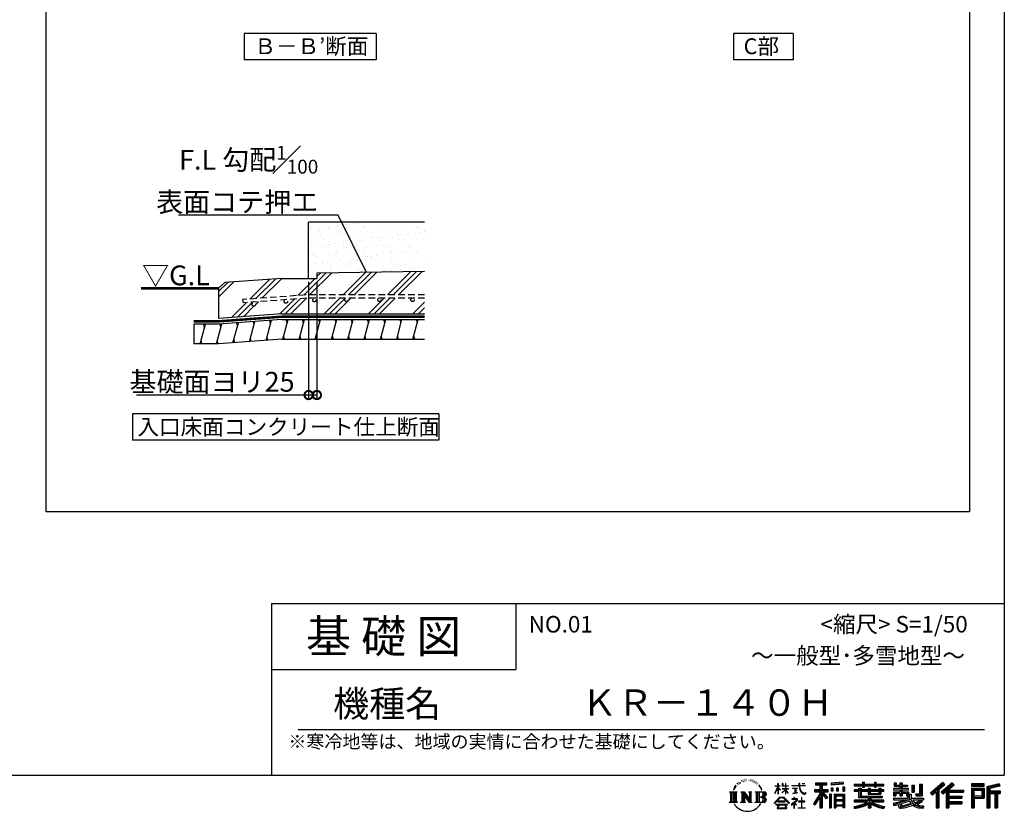
# Model space of a CAD drawing. Extents: x 275 to 20433, y -273 to 13882.
# Drawn here: x 12926 to 20384, y -273 to 5722 of the extents above; entities that cross this region are included whole.
import ezdxf

# ---------------------------------------------------------------- set-up
doc = ezdxf.new("R2010")
doc.units = 0
doc.header["$LTSCALE"] = 20
doc.header["$PDMODE"] = 3
doc.header["$PDSIZE"] = 2
doc.linetypes.add('HIDDEN', pattern=[0.375, 0.25, -0.125])
doc.layers.get('0').update_dxf_attribs({"linetype": 'CONTINUOUS'})
doc.layers.get('DEFPOINTS').update_dxf_attribs({"linetype": 'CONTINUOUS'})
for name, color, linetype in [('仕様書枠', 230, 'CONTINUOUS'), ('寸法', 4, 'CONTINUOUS'), ('文字', 7, 'CONTINUOUS'), ('点線', 2, 'HIDDEN'), ('細線', 5, 'CONTINUOUS'), ('部品1', 7, 'CONTINUOUS')]:
    doc.layers.add(name, color=color, linetype=linetype)
doc.styles.add('STYLE1', font='isocp.shx', dxfattribs={"bigfont": 'bigfont.shx'})
doc.styles.add('STYLE2', font='MS PGothic.ttf')
doc.dimstyles.new('INABA_S50G詳細S20用', dxfattribs={"dimscale": 0, "dimtxt": 150, "dimasz": 125, "dimexe": 35, "dimexo": 25, "dimgap": 25, "dimtad": 3, "dimdec": 1, "dimlfac": 0.4, "dimdsep": 46, "dimtxsty": 'STYLE1', "dimblk1": 'DOTSMALL', "dimblk2": 'DOTSMALL', "dimsah": 1, "dimcen": 0, "dimclrt": 7, "dimadec": 0, "dimazin": 0, "dimtfac": 1, "dimtdec": 1, "dimtmove": 0, "dimatfit": 3, "dimldrblk": 'NONE', "dimfxl": 1, "dimtolj": 1, "dimtzin": 0, "dimarcsym": 0})

# ---------------------------------------------------------------- blocks, each defined once
blk = doc.blocks.new('_DOTSMALL')
at = {"color": 0, "linetype": 'ByBlock', "ltscale": 50, "const_width": 0.5}
blk.add_lwpolyline([(-0.0625, 0, 1), (0.0625, 0, 1)], format="xyb", close=True, dxfattribs=at)
blk = doc.blocks.new('_None')
blk = doc.blocks.new('*D26')
at = {"layer": 'DEFPOINTS', "color": 0, "ltscale": 50}
for p in [(15114.6, 3762.6), (15177.1, 3762.6), (15114.6, 2879.5)]:
    blk.add_point(p, dxfattribs=at)
at = {"layer": '寸法', "color": 0, "lineweight": -2, "ltscale": 50}
for p, q in [((15114.6, 3737.6), (15114.6, 2844.5)), ((15177.1, 3737.6), (15177.1, 2844.5)), ((15114.6, 2879.5), (13811.4, 2879.5)), ((15177.1, 2879.5), (15114.6, 2879.5))]:
    blk.add_line(p, q, dxfattribs=at)
at = {"layer": '寸法', "color": 0, "lineweight": -2, "ltscale": 50, "xscale": 125, "yscale": 125, "zscale": 125, "rotation": 180}
blk.add_blockref('_DOTSMALL', (15114.6, 2879.5), dxfattribs=at)
at = {"layer": '寸法', "color": 0, "lineweight": -2, "ltscale": 50, "xscale": 125, "yscale": 125, "zscale": 125}
blk.add_blockref('_DOTSMALL', (15177.1, 2879.5), dxfattribs=at)
at = {"layer": '寸法', "color": 7, "ltscale": 50, "insert": (14383.3, 2979.5), "char_height": 150, "attachment_point": 5, "style": 'STYLE1'}
blk.add_mtext('\\A1;基礎面ヨリ25', dxfattribs=at)

msp = doc.modelspace()

# ---------------------------------------------------------------- hatches: boundary and pattern name
at = {"layer": '細線', "ltscale": 50}
h = msp.add_hatch(dxfattribs=at)
h.set_pattern_fill('AR-SAND', color=256, scale=2, style=0)
h.set_pattern_definition([(37.5, (34227.9, -26760.8), (-3.20006, 97.88265), [0, -77.216, 0, -86.36, 0, -82.55]), (7.5, (34227.9, -26760.8), (89.90466, 143.365), [0, -41.656, 0, -69.596, 0, -26.67]), (327.5, (34165.42, -26760.8), (158.19847, 0.28744), [0, -25.4, 0, -91.44, 0, -119.38]), (317.5, (34165.42, -26760.8), (152.7113, 44.58586), [0, -12.7, 0, -59.944, 0, -68.58])])
h.paths.add_polyline_path([(15993.55, 4187.55), (15114.57, 4187.55), (15114.57, 3762.55), (15177.07, 3762.55), (15177.07, 3803.07), (15993.55, 3813.78)])
h = msp.add_hatch(dxfattribs=at)
h.set_pattern_fill('PLAST', color=256, scale=37.5, angle=45, style=0)
h.set_pattern_definition([(45, (34227.9, -26760.8), (-168.3798, 168.3798), []), (45, (34206.86, -26739.75), (-168.3798, 168.3798), []), (45, (34185.8, -26718.7), (-168.3798, 168.3798), [])])
h.paths.add_polyline_path([(15993.55, 3813.78), (15177.07, 3803.07), (15177.07, 3762.55), (14912.07, 3762.55), (14479.91, 3730.89), (14432.54, 3687.55), (14432.54, 3458.81), (14912.07, 3493.95), (15993.55, 3493.95), (15993.55, 3612.53), (15901.51, 3612.53, -0.4142136), (15914.01, 3600.03, -1), (15889.01, 3600.03, -0.4142136), (15901.51, 3612.53), (15651.51, 3612.53, -0.4142136), (15664.01, 3600.03, -1), (15639.01, 3600.03, -0.4142136), (15651.51, 3612.53), (15401.51, 3612.53, -0.4142136), (15414.01, 3600.03, -1), (15389.01, 3600.03, -0.4142136), (15401.51, 3612.53), (15096.9, 3612.53), (14618.08, 3577.45), (14614.66, 3602.21), (15096.69, 3637.53), (15993.55, 3637.53)])
h.paths.add_polyline_path([(15170.74, 3597.13, -1), (15145.74, 3597.13, -1)], flags=16)
h.paths.add_polyline_path([(14954.69, 3586.57, -1), (14929.69, 3586.57, -1)], flags=16)
h.paths.add_polyline_path([(14711.53, 3564.77, -1), (14686.53, 3564.77, -1)], flags=16)
h = msp.add_hatch(dxfattribs=at)
h.set_pattern_fill('LINE', color=256, scale=37.5, angle=75, style=0)
h.set_pattern_definition([(75, (34227.9, -26760.8), (-115.00554, 30.81564), [])])
h.paths.add_polyline_path([(15993.55, 3451.45), (14912.07, 3451.45), (14432.54, 3416.31), (14245.04, 3416.31), (14245.04, 3266.41), (14433.2, 3266.41), (14912.07, 3301.45), (15993.55, 3301.45)])

# ---------------------------------------------------------------- linework, layer by layer
at = {"layer": '仕様書枠', "ltscale": 50}
for p, q in [((20384, 13882), (20384, 0)), ((14834, 1300), (14834, 0)), ((14834, 1300), (20384, 1300)), ((14834, 800), (16684, 800)), ((275, 0), (20384, 0))]:
    msp.add_line(p, q, dxfattribs=at)
at = {"layer": '仕様書枠', "linetype": 'Continuous', "ltscale": 50}
msp.add_line((16684, 1300), (16684, 800), dxfattribs=at)
at = {"layer": '文字', "color": 7, "ltscale": 50}
msp.add_line((15034, 345.06), (20234, 345.06), dxfattribs=at)
at = {"layer": '文字', "ltscale": 0.5}
for p, q in [((18361.62, -59.89), (18359.84, -66.52)), ((18368.72, -73.14), (18365.89, -73.14)), ((18371.91, -53.67), (18370.61, -56.27)), ((18377.34, -66.18), (18374.15, -66.18)), ((18381.82, -53.08), (18380.29, -55.8)), ((18388.31, -61.81), (18386.66, -61.69)), ((18392.68, -40.23), (18391.86, -42)), ((18398.23, -46.01), (18394.33, -46.95)), ((18405.79, -36.33), (18404.13, -38.46)), ((18408.5, -49.9), (18405.79, -49.9)), ((18419.95, -44.47), (18417.12, -44.36)), ((18421.01, -31.38), (18418.42, -32.91)), ((18431.17, -38.22), (18427.98, -38.34)), ((18449.88, -37.82), (18451.59, -37.91)), ((18465.9, -42.86), (18462.75, -44.03)), ((18462.93, -32.42), (18465.99, -33.41)), ((18478.36, -47.36), (18476.65, -47.63)), ((18478.99, -35.75), (18480.52, -38)), ((18483.68, -51.86), (18484.94, -51.86)), ((18487.01, -44.84), (18488, -45.83)), ((18492.14, -54.1), (18487.55, -54.91)), ((18491.33, -41.78), (18492.86, -43.85)), ((18502.22, -60.85), (18498.89, -61.03)), ((18504.47, -49.52), (18505.55, -52.13)), ((18510.53, -65.75), (18507.83, -66.55)), ((18514.68, -57.65), (18515.76, -59.72)), ((18532.31, -82.13), (18524.05, -71.92)), ((18668.55, -79.32), (18668.55, -61.96)), ((18670.8, -61.96), (18668.55, -61.96)), ((18670.8, -61.96), (18670.8, -79.32)), ((18701.59, -61.96), (18701.59, -81.98)), ((18705.94, -61.96), (18701.59, -61.96)), ((18705.94, -61.96), (18705.94, -79.32)), ((18726.19, -61.96), (18726.19, -79.32)), ((18728.44, -61.96), (18726.19, -61.96)), ((18728.44, -79.32), (18728.44, -61.96)), ((18828.39, -61.96), (18828.39, -77.34)), ((18834.85, -61.96), (18828.39, -61.96)), ((18834.85, -77.34), (18834.85, -61.96)), ((18852.93, -61.96), (18872.24, -61.96)), ((18852.93, -61.96), (18852.93, -62.05)), ((18852.93, -62.05), (18872.24, -62.05)), ((18872.24, -62.05), (18872.24, -61.96)), ((18954.52, -58.15), (18954.52, -73.44)), ((18954.52, -58.15), (19039.41, -58.15)), ((18954.52, -65.27), (19039.41, -65.27)), ((18954.52, -73.44), (18985.9, -73.44)), ((18985.9, -73.44), (18985.9, -107.89)), ((18994.28, -63.59), (18994.28, -248.18)), ((19003.54, -73.44), (19003.54, -107.89)), ((19003.54, -73.44), (19039.41, -73.44)), ((19039.41, -73.44), (19039.41, -58.15)), ((19162.88, -52.72), (19072.15, -60.02)), ((19072.15, -60.02), (19072.15, -75.25)), ((19162.88, -62.49), (19072.15, -69.79)), ((19162.88, -67.95), (19072.15, -75.25)), ((19162.88, -52.72), (19162.88, -67.95)), ((19247.8, -67.01), (19247.8, -80.61)), ((19247.8, -67.01), (19310.54, -67.01)), ((19247.8, -72.45), (19470.45, -72.45)), ((19310.54, -52.26), (19310.54, -67.01)), ((19310.54, -52.26), (19324.69, -52.26)), ((19317.66, -52.26), (19317.66, -91.73)), ((19324.69, -67.01), (19324.69, -52.26)), ((19324.69, -67.01), (19399.73, -67.01)), ((19399.73, -52.26), (19399.73, -67.01)), ((19399.73, -52.26), (19413.88, -52.26)), ((19406.85, -52.26), (19406.85, -91.73)), ((19413.88, -67.01), (19413.88, -52.26)), ((19413.88, -67.01), (19470.45, -67.01)), ((19470.45, -80.61), (19470.45, -67.01)), ((19548.51, -58.85), (19548.51, -83.65)), ((19548.51, -58.85), (19564.1, -58.85)), ((19556.46, -58.85), (19556.46, -83.65)), ((19564.1, -58.85), (19564.1, -75.16)), ((19593.67, -58.85), (19593.67, -75.16)), ((19593.67, -58.85), (19611.6, -58.85)), ((19601.63, -58.85), (19601.63, -156.23)), ((19611.6, -58.85), (19611.6, -75.16)), ((19741.64, -68.02), (19761.9, -68.02)), ((19741.64, -68.02), (19741.64, -140.41)), ((19751.01, -68.02), (19751.01, -148.7)), ((19761.9, -68.02), (19761.9, -156.23)), ((19918.53, -54.23), (19824.95, -137)), ((19922.32, -58.14), (19828.84, -140.82)), ((19835.55, -147.41), (19929.4, -65.45)), ((19889.05, -107.91), (19933.19, -69.36)), ((19989.11, -58.22), (19906.97, -128.28)), ((19993.01, -62.05), (19910.58, -132.35)), ((19916.87, -139.43), (19999.68, -68.6)), ((19933.19, -69.36), (19918.53, -54.23)), ((19955.99, -113.13), (20003.58, -72.43)), ((20003.58, -72.43), (19989.11, -58.22)), ((20231.69, -64.41), (20134.99, -64.41)), ((20134.99, -64.41), (20134.99, -82.36)), ((20231.69, -69.85), (20134.99, -69.85)), ((20231.69, -82.36), (20231.69, -64.41)), ((20345.26, -65.07), (20252.18, -87.27)), ((20346.67, -70.33), (20257.62, -91.57)), ((20345.26, -65.07), (20349.88, -82.29)), ((18301.87, -125.58), (18360.61, -125.58)), ((18301.87, -125.58), (18310.29, -132.29)), ((18310.29, -132.29), (18310.29, -199.48)), ((18321.18, -125.58), (18321.18, -205.96)), ((18332.07, -125.58), (18332.07, -205.96)), ((18340.88, -92.55), (18333.09, -111.6)), ((18333.09, -111.6), (18334.85, -111.6)), ((18338.66, -102.82), (18334.85, -111.6)), ((18347.44, -89.08), (18338.66, -102.82)), ((18340.88, -92.55), (18353.97, -75.74)), ((18342.95, -125.58), (18342.95, -205.96)), ((18352.88, -82.6), (18347.44, -89.08)), ((18360.61, -125.58), (18353.2, -131.48)), ((18353.2, -131.48), (18353.2, -200.07)), ((18388.48, -125.58), (18395.54, -129.66)), ((18388.48, -125.58), (18413.36, -125.58)), ((18395.54, -129.66), (18395.54, -200.36)), ((18406.43, -125.58), (18406.43, -205.96)), ((18406.67, -125.58), (18459.39, -199.33)), ((18411.87, -140.77), (18457.47, -205.96)), ((18413.36, -125.58), (18452.89, -180.87)), ((18446.33, -125.58), (18452.89, -129.37)), ((18446.33, -125.58), (18470.38, -125.58)), ((18452.89, -129.37), (18452.89, -180.87)), ((18459.39, -125.58), (18459.39, -205.96)), ((18470.38, -125.58), (18464.83, -128.78)), ((18464.83, -128.78), (18464.83, -201.24)), ((18497.07, -125.58), (18564.45, -125.58)), ((18497.07, -125.58), (18503.63, -129.37)), ((18503.63, -129.37), (18503.63, -200.65)), ((18515.35, -125.58), (18515.35, -205.96)), ((18526.23, -125.58), (18526.23, -205.96)), ((18527.94, -81.77), (18539.34, -98.85)), ((18543.94, -100.29), (18532.31, -82.13)), ((18539.34, -98.85), (18545.58, -109.76)), ((18548.27, -111.6), (18543.46, -99.35)), ((18545.58, -109.76), (18546.1, -111.6)), ((18546.1, -111.6), (18548.27, -111.6)), ((18645.53, -138.98), (18668.55, -88.66)), ((18645.53, -138.98), (18646.51, -139.54)), ((18645.67, -79.32), (18645.67, -81.98)), ((18645.67, -79.32), (18668.55, -79.32)), ((18668.55, -81.98), (18645.67, -81.98)), ((18646.51, -139.54), (18668.55, -97.14)), ((18668.55, -81.98), (18668.55, -88.66)), ((18668.55, -97.14), (18668.55, -142.53)), ((18670.8, -142.53), (18668.55, -142.53)), ((18670.8, -79.32), (18685.7, -79.32)), ((18670.8, -81.98), (18670.8, -93.39)), ((18685.7, -81.98), (18670.8, -81.98)), ((18689.94, -110.08), (18670.8, -93.39)), ((18688.4, -112.59), (18670.8, -101.01)), ((18670.8, -101.01), (18670.8, -142.53)), ((18685.7, -79.32), (18685.7, -81.98)), ((18688.4, -112.59), (18689.94, -110.08)), ((18700.97, -130.43), (18726.19, -107.56)), ((18700.97, -130.43), (18702.67, -132.22)), ((18726.19, -81.98), (18701.59, -81.98)), ((18701.59, -100.32), (18701.59, -103.14)), ((18701.59, -100.32), (18726.19, -100.32)), ((18701.59, -103.14), (18726.19, -103.14)), ((18702.67, -132.22), (18726.19, -109.67)), ((18705.94, -79.32), (18726.19, -79.32)), ((18726.19, -81.98), (18726.19, -100.32)), ((18726.19, -103.14), (18726.19, -107.7)), ((18726.19, -109.57), (18726.19, -142.53)), ((18728.44, -142.53), (18726.19, -142.53)), ((18728.44, -79.32), (18747.5, -79.32)), ((18728.44, -100.32), (18728.44, -81.98)), ((18747.5, -81.98), (18728.44, -81.98)), ((18728.44, -100.32), (18748.36, -100.32)), ((18728.44, -110.46), (18728.44, -103.14)), ((18728.44, -103.14), (18748.36, -103.14)), ((18747.46, -133.73), (18728.44, -110.46)), ((18728.44, -142.53), (18728.44, -112.4)), ((18746.29, -134.84), (18728.44, -112.4)), ((18747.46, -133.73), (18746.29, -134.84)), ((18747.5, -79.32), (18747.5, -81.98)), ((18748.36, -100.32), (18748.36, -103.14)), ((18775.77, -77.34), (18775.77, -80.82)), ((18775.77, -77.34), (18828.39, -77.34)), ((18828.89, -80.82), (18775.77, -80.82)), ((18780.08, -98.31), (18780.08, -100.84)), ((18780.08, -98.31), (18815.21, -98.31)), ((18797.82, -100.84), (18780.08, -100.84)), ((18781.52, -138.29), (18816.17, -133.18)), ((18781.52, -136.65), (18797.82, -133.56)), ((18781.52, -136.65), (18781.52, -138.29)), ((18797.82, -100.84), (18797.82, -133.56)), ((18815.21, -100.84), (18804.19, -100.84)), ((18804.19, -100.84), (18804.19, -132.36)), ((18804.19, -132.36), (18816.17, -130.09)), ((18815.21, -98.31), (18815.21, -100.84)), ((18816.17, -130.09), (18816.17, -133.18)), ((18828.89, -80.82), (18829.69, -87.18)), ((18829.69, -87.18), (18834.1, -107.89)), ((18834.1, -107.89), (18838.29, -117.94)), ((18876.08, -80.82), (18834.83, -80.82)), ((18836.28, -94.22), (18834.83, -80.82)), ((18834.85, -77.34), (18876.08, -77.34)), ((18839.24, -107.26), (18836.28, -94.22)), ((18838.29, -117.94), (18845.42, -129.25)), ((18844.87, -118.52), (18839.24, -107.26)), ((18850.31, -127.58), (18844.87, -118.52)), ((18845.42, -129.25), (18854.86, -137.86)), ((18860.47, -135.33), (18850.31, -127.58)), ((18854.86, -137.86), (18861.49, -141.37)), ((18864.32, -136.72), (18860.47, -135.33)), ((18861.49, -141.37), (18865.91, -142.61)), ((18869.13, -137.36), (18864.32, -136.72)), ((18865.91, -142.61), (18870.23, -142.61)), ((18873.83, -136.58), (18869.13, -137.36)), ((18870.23, -142.61), (18878.61, -139.1)), ((18879.97, -132.5), (18873.83, -136.58)), ((18876.08, -77.34), (18876.08, -80.82)), ((18878.61, -139.1), (18882.76, -136.47)), ((18882.76, -136.47), (18879.97, -132.5)), ((18985.9, -140.12), (18938, -216.94)), ((18994.28, -136.98), (18942.62, -219.82)), ((18945.91, -107.89), (18985.9, -107.89)), ((18945.91, -107.89), (18945.91, -125.8)), ((18945.91, -116.59), (19049.88, -116.59)), ((18945.91, -125.8), (18985.9, -125.8)), ((18985.9, -125.8), (18985.9, -140.12)), ((19043.47, -173.27), (18994.28, -117.59)), ((19003.54, -107.89), (19049.88, -107.89)), ((19003.54, -140.1), (19003.54, -248.18)), ((19037.27, -178.28), (19003.54, -140.1)), ((19047.55, -169.67), (19008.79, -125.8)), ((19008.79, -125.8), (19049.88, -125.8)), ((19049.88, -125.8), (19049.88, -107.89)), ((19073.01, -143.67), (19060.77, -143.67)), ((19060.77, -143.67), (19060.77, -248.18)), ((19067.57, -143.67), (19067.57, -248.18)), ((19073.01, -143.67), (19073.01, -248.18)), ((19073.3, -94.58), (19084.46, -94.58)), ((19073.3, -94.58), (19073.3, -119.91)), ((19084.46, -119.91), (19073.3, -119.91)), ((19079.01, -94.58), (19079.01, -119.91)), ((19084.46, -94.58), (19084.46, -119.91)), ((19096.42, -143.67), (19173.91, -143.67)), ((19096.42, -143.67), (19096.42, -248.18)), ((19112.81, -94.58), (19126.78, -94.58)), ((19112.81, -94.58), (19112.81, -119.91)), ((19126.78, -119.91), (19112.81, -119.91)), ((19119.93, -94.58), (19119.93, -119.91)), ((19126.78, -94.58), (19126.78, -119.91)), ((19160.04, -87.6), (19173.69, -87.6)), ((19160.04, -87.6), (19160.04, -119.91)), ((19160.04, -119.91), (19173.69, -119.91)), ((19167.16, -87.6), (19167.16, -119.91)), ((19173.69, -87.6), (19173.69, -119.91)), ((19173.91, -143.67), (19173.91, -248.18)), ((19247.8, -80.61), (19310.54, -80.61)), ((19247.8, -109.63), (19247.8, -119.72)), ((19280.74, -109.63), (19247.8, -109.63)), ((19470.45, -115.08), (19247.8, -115.08)), ((19247.8, -119.72), (19280.74, -119.72)), ((19280.74, -97.71), (19280.74, -109.63)), ((19280.74, -97.71), (19299.65, -97.71)), ((19280.74, -119.72), (19280.74, -168.96)), ((19291.7, -97.71), (19291.7, -168.96)), ((19299.65, -97.71), (19299.65, -109.63)), ((19352.3, -109.63), (19299.65, -109.63)), ((19299.65, -119.72), (19299.65, -159.45)), ((19299.65, -119.72), (19352.3, -119.72)), ((19310.54, -80.61), (19310.54, -91.73)), ((19310.54, -91.73), (19324.69, -91.73)), ((19324.69, -80.61), (19399.73, -80.61)), ((19324.69, -91.73), (19324.69, -80.61)), ((19352.3, -97.71), (19352.3, -109.63)), ((19352.3, -97.71), (19368.68, -97.71)), ((19352.3, -119.72), (19352.3, -142.74)), ((19352.3, -142.74), (19449.61, -142.74)), ((19360.72, -97.71), (19360.72, -142.74)), ((19368.68, -97.71), (19368.68, -109.63)), ((19434.08, -109.63), (19368.68, -109.63)), ((19368.68, -119.72), (19368.68, -138.99)), ((19368.68, -119.72), (19434.08, -119.72)), ((19368.68, -138.99), (19434.08, -138.99)), ((19399.73, -80.61), (19399.73, -91.73)), ((19399.73, -91.73), (19413.88, -91.73)), ((19413.88, -91.73), (19413.88, -80.61)), ((19413.88, -80.61), (19470.45, -80.61)), ((19434.08, -97.71), (19449.61, -97.71)), ((19434.08, -97.71), (19434.08, -109.63)), ((19434.08, -119.72), (19434.08, -138.99)), ((19441.65, -97.71), (19441.65, -142.74)), ((19449.61, -97.71), (19449.61, -109.63)), ((19470.45, -109.63), (19449.61, -109.63)), ((19449.61, -119.72), (19449.61, -142.74)), ((19449.61, -119.72), (19470.45, -119.72)), ((19470.45, -119.72), (19470.45, -109.63)), ((19544.88, -99.64), (19544.88, -110.17)), ((19593.67, -99.64), (19544.88, -99.64)), ((19544.88, -110.17), (19593.67, -110.17)), ((19544.88, -125.65), (19544.88, -156.23)), ((19544.88, -125.65), (19593.67, -125.65)), ((19548.51, -83.65), (19593.67, -83.65)), ((19552.83, -125.65), (19552.83, -156.23)), ((19561.48, -135.56), (19561.48, -156.23)), ((19561.48, -135.56), (19593.67, -135.56)), ((19564.1, -75.16), (19593.67, -75.16)), ((19593.67, -83.65), (19593.67, -99.64)), ((19593.67, -110.17), (19593.67, -125.65)), ((19593.67, -135.56), (19593.67, -156.23)), ((19611.6, -75.16), (19651.32, -75.16)), ((19611.6, -83.65), (19611.6, -99.64)), ((19611.6, -83.65), (19651.32, -83.65)), ((19657.67, -99.64), (19611.6, -99.64)), ((19611.6, -110.17), (19657.67, -110.17)), ((19611.6, -110.17), (19611.6, -125.65)), ((19611.6, -125.65), (19657.67, -125.65)), ((19611.6, -135.56), (19611.6, -156.23)), ((19611.6, -135.56), (19642.21, -135.56)), ((19642.21, -135.56), (19642.21, -156.23)), ((19650.17, -125.65), (19650.17, -156.23)), ((19651.32, -75.16), (19651.32, -83.65)), ((19657.67, -110.17), (19657.67, -99.64)), ((19657.67, -125.65), (19657.67, -143.91)), ((19657.67, -143.91), (19679.01, -143.91)), ((19664.52, -143.91), (19664.52, -185.2)), ((19679.01, -143.91), (19679.01, -174.1)), ((19683.23, -75.16), (19683.23, -129.52)), ((19683.23, -75.16), (19701.16, -75.16)), ((19683.23, -129.52), (19701.16, -129.52)), ((19691.19, -75.16), (19691.19, -129.52)), ((19701.16, -75.16), (19701.16, -129.52)), ((19710.64, -140.41), (19717.01, -156.23)), ((19710.64, -140.41), (19741.64, -140.41)), ((19714.82, -148.7), (19751.01, -148.7)), ((19824.95, -137), (19839.44, -151.23)), ((19839.44, -151.23), (19868.11, -126.2)), ((19868.11, -126.2), (19868.11, -248.18)), ((19878.16, -110.19), (19878.16, -248.18)), ((19889.05, -107.91), (19889.05, -248.18)), ((19906.97, -128.28), (19920.48, -143.5)), ((19920.48, -143.5), (19943.22, -124.05)), ((19943.22, -124.05), (19943.22, -248.18)), ((19948.67, -112.23), (19948.67, -248.18)), ((19955.99, -113.13), (20073.66, -113.13)), ((19957.45, -121.13), (20073.66, -121.13)), ((19957.45, -121.36), (19957.45, -248.18)), ((19962.89, -128.66), (19962.89, -159.36)), ((19962.89, -128.66), (20073.66, -128.66)), ((20073.66, -113.13), (20073.66, -128.66)), ((20134.99, -76.92), (20231.69, -76.92)), ((20134.99, -82.36), (20231.69, -82.36)), ((20134.99, -99.32), (20231.69, -99.32)), ((20134.99, -99.32), (20134.99, -248.18)), ((20140.43, -104.76), (20226.24, -104.76)), ((20140.43, -104.76), (20140.43, -248.18)), ((20150.15, -104.76), (20150.15, -248.18)), ((20155.59, -113.79), (20213.01, -113.79)), ((20155.59, -156.8), (20155.59, -113.79)), ((20213.01, -113.79), (20213.01, -156.8)), ((20218.45, -104.76), (20218.45, -167.53)), ((20226.24, -104.76), (20226.24, -167.53)), ((20231.69, -99.32), (20231.69, -172.97)), ((20252.18, -87.27), (20252.18, -248.18)), ((20257.62, -91.57), (20257.62, -248.18)), ((20348.62, -77), (20263.07, -97.41)), ((20263.07, -97.41), (20263.07, -248.18)), ((20268.71, -96.06), (20268.71, -248.18)), ((20268.71, -124.84), (20352.39, -124.84)), ((20268.71, -133.59), (20352.39, -133.59)), ((20349.88, -82.29), (20274.15, -100.36)), ((20274.15, -100.36), (20274.15, -119.39)), ((20274.15, -119.39), (20352.39, -119.39)), ((20274.15, -139.04), (20274.15, -248.18)), ((20274.15, -139.04), (20312.97, -139.04)), ((20312.97, -139.04), (20312.97, -248.18)), ((20318.41, -133.59), (20318.41, -248.18)), ((20327.59, -133.59), (20327.59, -248.18)), ((20333.04, -139.04), (20333.04, -248.18)), ((20333.04, -139.04), (20352.39, -139.04)), ((20352.39, -119.39), (20352.39, -139.04)), ((18299.07, -205.96), (18310.29, -199.48)), ((18363.4, -205.96), (18299.07, -205.96)), ((18363.4, -205.96), (18353.2, -200.07)), ((18385.85, -205.96), (18395.54, -200.36)), ((18423.28, -205.96), (18385.85, -205.96)), ((18416.63, -157.06), (18450.83, -205.96)), ((18416.63, -157.06), (18416.63, -202.12)), ((18423.28, -205.96), (18416.63, -202.12)), ((18473.01, -205.96), (18450.83, -205.96)), ((18473.01, -205.96), (18464.83, -201.24)), ((18494.44, -205.96), (18503.63, -200.65)), ((18563.89, -205.96), (18494.44, -205.96)), ((18559.01, -165.22), (18526.23, -165.22)), ((18641.69, -212.19), (18681.96, -165.31)), ((18645.43, -215.11), (18641.69, -212.19)), ((18687.05, -170.13), (18645.43, -215.11)), ((18654.13, -220.84), (18654.13, -225)), ((18741.56, -220.84), (18654.13, -220.84)), ((18670.96, -197.17), (18670.96, -201.55)), ((18723.84, -197.17), (18670.96, -197.17)), ((18670.96, -201.55), (18723.84, -201.55)), ((18681.96, -165.31), (18714.31, -165.31)), ((18709.38, -170.13), (18687.05, -170.13)), ((18752.67, -212.96), (18709.38, -170.13)), ((18714.31, -165.31), (18756.1, -209.81)), ((18723.84, -201.55), (18723.84, -197.17)), ((18741.56, -225), (18741.56, -220.84)), ((18756.1, -209.81), (18752.67, -212.96)), ((18806.26, -193.12), (18770.71, -222.89)), ((18770.71, -222.89), (18773.02, -225.59)), ((18773.02, -225.59), (18790.35, -211.92)), ((18773.75, -177.7), (18773.75, -181.19)), ((18790.35, -177.7), (18773.75, -177.7)), ((18773.75, -181.19), (18798.02, -181.19)), ((18794.08, -168.63), (18790.35, -168.63)), ((18790.35, -168.63), (18790.35, -177.7)), ((18790.35, -211.92), (18790.35, -250.22)), ((18792.83, -208.45), (18816.89, -188.71)), ((18810.44, -223.53), (18792.83, -208.45)), ((18794.08, -177.7), (18794.08, -168.63)), ((18812.38, -177.7), (18794.08, -177.7)), ((18794.3, -213.14), (18808.32, -225.74)), ((18794.3, -250.22), (18794.3, -213.14)), ((18798.02, -181.19), (18802.99, -182.09)), ((18802.99, -182.09), (18807.35, -187.69)), ((18807.35, -187.69), (18806.26, -193.12)), ((18808.32, -225.74), (18810.44, -223.53)), ((18810.7, -183.14), (18811.45, -184.1)), ((18811.45, -183.14), (18810.7, -183.14)), ((18811.45, -184.1), (18811.45, -183.14)), ((18813.44, -177.78), (18812.38, -177.7)), ((18814.75, -178.79), (18813.44, -177.78)), ((18816.32, -180.36), (18814.75, -178.79)), ((18816.89, -181.87), (18816.32, -180.36)), ((18816.89, -188.71), (18816.89, -181.87)), ((18825.78, -197.61), (18825.78, -201.33)), ((18848.15, -197.61), (18825.78, -197.61)), ((18825.78, -201.33), (18848.15, -201.33)), ((18851.44, -169.95), (18848.15, -169.95)), ((18848.15, -169.95), (18848.15, -197.61)), ((18848.15, -201.33), (18848.15, -246.51)), ((18851.44, -197.61), (18851.44, -169.95)), ((18874.02, -197.61), (18851.44, -197.61)), ((18851.44, -201.33), (18874.02, -201.33)), ((18851.44, -246.51), (18851.44, -201.33)), ((18874.02, -201.33), (18874.02, -197.61)), ((18938, -216.94), (18948.73, -225.28)), ((18985.9, -165.66), (18948.73, -225.28)), ((18985.9, -165.66), (18985.9, -248.18)), ((19047.55, -169.67), (19037.27, -178.28)), ((19101.86, -150.79), (19168.47, -150.79)), ((19101.86, -150.79), (19101.86, -248.18)), ((19168.47, -192.33), (19101.86, -192.33)), ((19161.13, -158.89), (19107.2, -158.89)), ((19107.2, -158.89), (19107.2, -186.89)), ((19161.13, -186.89), (19107.2, -186.89)), ((19107.2, -196.7), (19107.2, -225.66)), ((19161.13, -196.7), (19107.2, -196.7)), ((19161.13, -158.89), (19161.13, -186.89)), ((19161.13, -196.7), (19161.13, -225.66)), ((19168.47, -150.79), (19168.47, -248.18)), ((19247.8, -188.29), (19247.8, -202.31)), ((19352.22, -188.29), (19247.8, -188.29)), ((19470.45, -193.73), (19247.8, -193.73)), ((19247.8, -202.31), (19348.2, -202.31)), ((19280.74, -168.96), (19352.22, -168.96)), ((19299.65, -159.45), (19459.66, -159.45)), ((19352.22, -168.96), (19352.22, -188.29)), ((19352.22, -218.95), (19352.22, -248.18)), ((19362.81, -159.45), (19362.81, -248.18)), ((19373.7, -168.96), (19459.66, -168.96)), ((19373.7, -168.96), (19373.7, -188.29)), ((19470.45, -188.29), (19373.7, -188.29)), ((19373.7, -218.95), (19373.7, -248.18)), ((19377.72, -202.31), (19470.45, -202.31)), ((19459.66, -159.45), (19459.66, -168.96)), ((19470.45, -202.31), (19470.45, -188.29)), ((19541.53, -212.4), (19588.36, -201.35)), ((19541.53, -212.4), (19547.1, -229.93)), ((19544.88, -156.23), (19561.48, -156.23)), ((19544.88, -174.1), (19544.88, -186.7)), ((19544.88, -174.1), (19653.63, -174.1)), ((19544.88, -186.7), (19659.91, -186.7)), ((19675.38, -181.64), (19545.3, -224.28)), ((19547.1, -229.93), (19582.83, -222.02)), ((19584.69, -239.37), (19582.83, -222.02)), ((19588.36, -201.35), (19633.9, -186.7)), ((19590.82, -209.36), (19598.4, -243.42)), ((19593.67, -156.23), (19611.6, -156.23)), ((19598.4, -243.42), (19691.37, -214.05)), ((19669.53, -195.74), (19603.59, -216.63)), ((19603.59, -216.63), (19607.63, -234.79)), ((19607.63, -234.79), (19679.69, -212.33)), ((19642.21, -156.23), (19653.63, -156.23)), ((19653.63, -156.23), (19653.63, -174.1)), ((19679.69, -212.33), (19669.53, -195.74)), ((19675.38, -181.64), (19693.85, -219.07)), ((19679.01, -174.1), (19771.7, -174.1)), ((19690.02, -186.7), (19755.61, -186.7)), ((19690.02, -186.7), (19705.74, -212.33)), ((19710.94, -230.29), (19693.85, -219.07)), ((19758.62, -197.32), (19701.82, -224.3)), ((19752.44, -188.21), (19705.74, -212.33)), ((19717.01, -156.23), (19761.9, -156.23)), ((19762.07, -202.41), (19723.63, -223.31)), ((19743.45, -232.25), (19723.63, -223.31)), ((19751.43, -186.7), (19771.7, -186.7)), ((19752.44, -188.21), (19762.07, -202.41)), ((19771.7, -174.1), (19771.7, -186.7)), ((19957.45, -166.7), (20063.48, -166.7)), ((19957.45, -208.3), (20063.48, -208.3)), ((19962.89, -159.36), (20063.48, -159.36)), ((19962.89, -174.23), (20063.48, -174.23)), ((19962.89, -174.23), (19962.89, -200.3)), ((19962.89, -200.3), (20063.48, -200.3)), ((19962.89, -215.83), (20063.48, -215.83)), ((19962.89, -215.83), (19962.89, -248.18)), ((20063.48, -159.36), (20063.48, -174.23)), ((20063.48, -200.3), (20063.48, -215.83)), ((20150.15, -167.53), (20226.24, -167.53)), ((20155.59, -156.8), (20213.01, -156.8)), ((20155.59, -172.97), (20231.69, -172.97)), ((20155.59, -172.97), (20155.59, -248.18)), ((18654.13, -225), (18671.22, -225)), ((18671.22, -225), (18663.21, -249.03)), ((18663.21, -249.03), (18663.21, -250.78)), ((18663.21, -250.78), (18664.18, -251.11)), ((18664.18, -251.11), (18733.53, -251.11)), ((18672.81, -235.95), (18672.33, -241.29)), ((18672.33, -241.29), (18676.01, -247.17)), ((18678.58, -225), (18672.81, -235.95)), ((18676.01, -247.17), (18724.26, -247.17)), ((18678.58, -225), (18721.62, -225)), ((18727.97, -236.53), (18721.62, -225)), ((18724.26, -247.17), (18727.52, -242.83)), ((18736.09, -243.34), (18724.94, -225)), ((18724.94, -225), (18741.56, -225)), ((18727.52, -242.83), (18727.97, -236.53)), ((18733.53, -251.11), (18735.39, -250.67)), ((18735.39, -250.67), (18736.22, -249.96)), ((18736.49, -245.47), (18736.09, -243.34)), ((18736.22, -249.96), (18736.65, -248.43)), ((18736.65, -248.43), (18736.49, -245.47)), ((18790.35, -250.22), (18794.3, -250.22)), ((18823.35, -246.51), (18848.15, -246.51)), ((18823.35, -250), (18823.35, -246.51)), ((18876.46, -250), (18823.35, -250)), ((18851.44, -246.51), (18876.46, -246.51)), ((18876.46, -246.51), (18876.46, -250)), ((18985.9, -248.18), (19003.54, -248.18)), ((19060.77, -248.18), (19073.01, -248.18)), ((19096.42, -248.18), (19107.2, -248.18)), ((19168.47, -231.1), (19101.86, -231.1)), ((19161.13, -225.66), (19107.2, -225.66)), ((19161.13, -235.47), (19107.2, -235.47)), ((19107.2, -235.47), (19107.2, -248.18)), ((19161.13, -235.47), (19161.13, -248.18)), ((19173.91, -248.18), (19161.13, -248.18)), ((19247.8, -236.23), (19247.8, -252.88)), ((19352.22, -248.18), (19373.7, -248.18)), ((19476.41, -235.96), (19471.95, -251.92)), ((19586.94, -247.44), (19584.69, -239.37)), ((19594.36, -251.8), (19586.94, -247.44)), ((19601.7, -252.14), (19594.36, -251.8)), ((19622.37, -248.9), (19601.7, -252.14)), ((19652.01, -240.93), (19622.37, -248.9)), ((19692.78, -228.2), (19652.01, -240.93)), ((19705.74, -238.67), (19692.78, -228.2)), ((19732.92, -249.72), (19705.74, -238.67)), ((19750.88, -244.59), (19710.94, -230.29)), ((19768.53, -252.99), (19732.92, -249.72)), ((19758.82, -234.11), (19743.45, -232.25)), ((19770.26, -244.59), (19750.88, -244.59)), ((19772.54, -233.53), (19758.82, -234.11)), ((19772.54, -233.53), (19768.53, -252.99)), ((19868.11, -248.18), (19889.05, -248.18)), ((19943.22, -248.18), (19962.89, -248.18)), ((20134.99, -248.18), (20155.59, -248.18)), ((20252.18, -248.18), (20274.15, -248.18)), ((20312.97, -248.18), (20333.04, -248.18))]:
    msp.add_line(p, q, dxfattribs=at)
for centre, radius, start, end in [((18535.75, -144.93), 21.16, 286.583067, 66.129966), ((18535.75, -144.93), 32.05, 300.592725, 37.144228), ((18564.45, -142.68), 17.09, 269.300532, 90), ((18564.45, -142.68), 11.65, 315.588943, 53.402558), ((18438.47, -156.6), 116.74, 210.285683, 329.714317), ((18535.75, -186), 21.16, 289.412599, 79.228254), ((18535.75, -186), 32.05, 321.481797, 59.407308), ((18563.89, -188.31), 17.65, 270, 89.300532), ((18563.89, -188.31), 12.21, 307.063263, 43.566356), ((19201.31, 66.9), 306.67, 278.718569, 298.617523), ((19201.31, 70.77), 318.63, 278.38912, 300.455577), ((19201.31, 67.84), 324.07, 278.247223, 297.752298), ((19524.6, 69.93), 318.63, 239.484491, 260.757044), ((19524.6, 67.84), 324.07, 242.247702, 260.649951), ((19524.6, 66.9), 306.67, 241.382477, 261.00562)]:
    msp.add_arc(centre, radius, start, end, dxfattribs=at)
at = {"layer": '点線', "ltscale": 10}
for p, q in [((15096.69, 3637.53), (14614.66, 3602.21)), ((14614.66, 3602.21), (14618.08, 3577.45)), ((15100.11, 3612.77), (14618.08, 3577.45)), ((15993.55, 3637.53), (15096.69, 3637.53)), ((15993.55, 3612.53), (15098.41, 3612.53))]:
    msp.add_line(p, q, dxfattribs=at)
for centre in [(14942.19, 3586.57), (15158.24, 3597.13), (15401.51, 3600.03), (15651.51, 3600.03), (15901.51, 3600.03), (14699.03, 3564.77)]:
    msp.add_circle(centre, 12.5, dxfattribs=at)
at = {"layer": '細線', "ltscale": 50}
for p, q in [((15993.55, 4187.55), (15114.57, 4187.55)), ((15114.57, 3762.55), (15114.57, 4187.55)), ((14702.41, 3414.02), (14696.61, 3435.66)), ((14827.19, 3419.68), (14820.47, 3444.74)), ((14952.26, 3426.45), (14945.56, 3451.45)), ((15075.53, 3426.45), (15068.83, 3451.45)), ((15198.79, 3426.45), (15192.09, 3451.45)), ((15322.05, 3426.45), (15315.35, 3451.45)), ((15445.31, 3426.45), (15438.61, 3451.45)), ((15568.58, 3426.45), (15561.88, 3451.45)), ((15691.84, 3426.45), (15685.14, 3451.45)), ((15815.1, 3426.45), (15808.4, 3451.45)), ((15938.36, 3426.45), (15931.66, 3451.45)), ((14326.53, 3391.31), (14319.84, 3416.31)), ((14450.57, 3394.18), (14444.4, 3417.18)), ((14576.58, 3404.45), (14570.69, 3426.43)), ((14306.46, 3266.41), (14299.77, 3291.41)), ((14430.13, 3266.41), (14423.23, 3292.16)), ((14556.48, 3275.43), (14549.24, 3302.42)), ((14680.46, 3284.85), (14674.13, 3308.49)), ((14806.26, 3293.71), (14799.85, 3317.65)), ((14932.17, 3301.45), (14925.47, 3326.45)), ((15055.43, 3301.45), (15048.73, 3326.45)), ((15178.69, 3301.45), (15171.99, 3326.45)), ((15301.95, 3301.45), (15295.26, 3326.45)), ((15425.22, 3301.45), (15418.52, 3326.45)), ((15548.48, 3301.45), (15541.78, 3326.45)), ((15671.74, 3301.45), (15665.04, 3326.45)), ((15795, 3301.45), (15788.31, 3326.45)), ((15918.27, 3301.45), (15911.57, 3326.45))]:
    msp.add_line(p, q, dxfattribs=at)
at = {"layer": '部品1', "ltscale": 50}
for p, q in [((13126.27, 1993.86), (13126.27, 12653.03)), ((20120.64, 12653.03), (20120.64, 1993.86)), ((15626.33, 5618.63), (14626.33, 5618.63)), ((14626.33, 5618.63), (14626.33, 5418.63)), ((15626.33, 5618.63), (15626.33, 5418.63)), ((18784.62, 5618.63), (18332.6, 5618.63)), ((18332.6, 5618.63), (18332.6, 5418.63)), ((18784.62, 5618.63), (18784.62, 5418.63)), ((15626.33, 5418.63), (14626.33, 5418.63)), ((18784.62, 5418.63), (18332.6, 5418.63)), ((15993.55, 3813.78), (15177.07, 3803.07)), ((14479.91, 3730.89), (14432.54, 3687.55)), ((14912.07, 3762.55), (14479.91, 3730.89)), ((14912.07, 3762.55), (15177.07, 3762.55)), ((15177.07, 3803.07), (15177.07, 3762.55)), ((14432.54, 3687.55), (14432.54, 3458.81)), ((14912.07, 3493.95), (14432.54, 3458.81)), ((14912.07, 3451.45), (14432.54, 3416.31)), ((14912.07, 3493.95), (15993.55, 3493.95)), ((14912.07, 3451.45), (15993.55, 3451.45)), ((14432.54, 3416.31), (14245.04, 3416.31)), ((14245.04, 3416.31), (14245.04, 3266.41)), ((14912.07, 3301.45), (14433.2, 3266.41)), ((14912.07, 3301.45), (15993.55, 3301.45)), ((14433.2, 3266.41), (14245.04, 3266.41)), ((13779.56, 2737.87), (13779.56, 2537.87)), ((16101.97, 2737.87), (13779.56, 2737.87)), ((16101.97, 2737.87), (16101.97, 2537.87)), ((16101.97, 2537.87), (13779.56, 2537.87)), ((20120.64, 1993.86), (13126.27, 1993.86))]:
    msp.add_line(p, q, dxfattribs=at)
msp.add_lwpolyline([(13844.25, 3687.55, 18.75, 18.75, 0), (14432.54, 3687.55, 12.5, 12.5, 0)], format="xyseb", dxfattribs=at)
at = {"layer": '部品1', "ltscale": 50, "const_width": 18.75}
msp.add_lwpolyline([(15993.55, 3472.7), (14912.07, 3472.7), (14432.54, 3437.56), (14245.04, 3437.56), (14245.04, 3437.56)], dxfattribs=at)

# ---------------------------------------------------------------- texts
at = {"layer": '寸法', "color": 7, "ltscale": 50, "style": 'STYLE1'}
msp.add_text('▽G.L', height=150, dxfattribs=at).set_placement((13853.22, 3710.56))
at = {"layer": '寸法', "color": 7, "ltscale": 50, "insert": (15187.69, 4266.36), "char_height": 150, "attachment_point": 9, "style": 'STYLE1'}
msp.add_mtext('\\A1;F.L 勾配{\\H0.7x;\\S1#100;}\\P表面コテ押エ', dxfattribs=at)
at = {"layer": '文字', "color": 7, "ltscale": 50, "style": 'STYLE2'}
for s, height, p in [('基 礎 図', 250, (15095.07, 927.31)), ('NO.01', 125, (16781.25, 1080.82)), ('<縮尺> S=1/50', 125, (18991.6, 1080.82)), ('～一般型･多雪地型～', 125, (18465.79, 843.12)), ('機種名', 200, (15300.02, 441.65)), ('ＫＲ－１４０Ｈ\u3000', 200, (17178.67, 449.93)), ('※寒冷地等は、地域の実情に合わせた基礎にしてください。', 100, (14961.56, 204.37))]:
    msp.add_text(s, height=height, dxfattribs=at).set_placement(p)
at = {"layer": '部品1', "ltscale": 50, "style": 'STYLE2'}
for s, p in [('Ｂ－Ｂ’断面', (14703.34, 5461.12)), ('C部', (18409.61, 5461.12)), ('入口床面コンクリート仕上断面', (13817.64, 2578.18))]:
    msp.add_text(s, height=120, dxfattribs=at).set_placement(p)

# ---------------------------------------------------------------- dimensions: what is measured, and where the dimension line sits
at = {"layer": '寸法', "ltscale": 50}
dim = msp.add_linear_dim(base=(15114.57, 2879.48), p1=(15177.07, 3762.55), p2=(15114.57, 3762.55), text='基礎面ヨリ<>', dimstyle='INABA_S50G詳細S20用', override={"dimscale": 1}, dxfattribs=at)
dim.commit()
dim.dimension.update_dxf_attribs({"geometry": '*D26', "text_midpoint": (14383.26, 2879.48), "dimtype": 160})

# ---------------------------------------------------------------- leaders
at = {"layer": '寸法', "ltscale": 50, "has_arrowhead": 0, "annotation_type": 0, "has_hookline": 1, "hookline_direction": 1, "text_width": 1057.5}
msp.add_leader([(15552.83, 3808), (15337.69, 4241.36), (15212.69, 4241.36)], dimstyle='INABA_S50G詳細S20用', override={"dimscale": 1}, dxfattribs=at)

doc.saveas('drawing.dxf')
